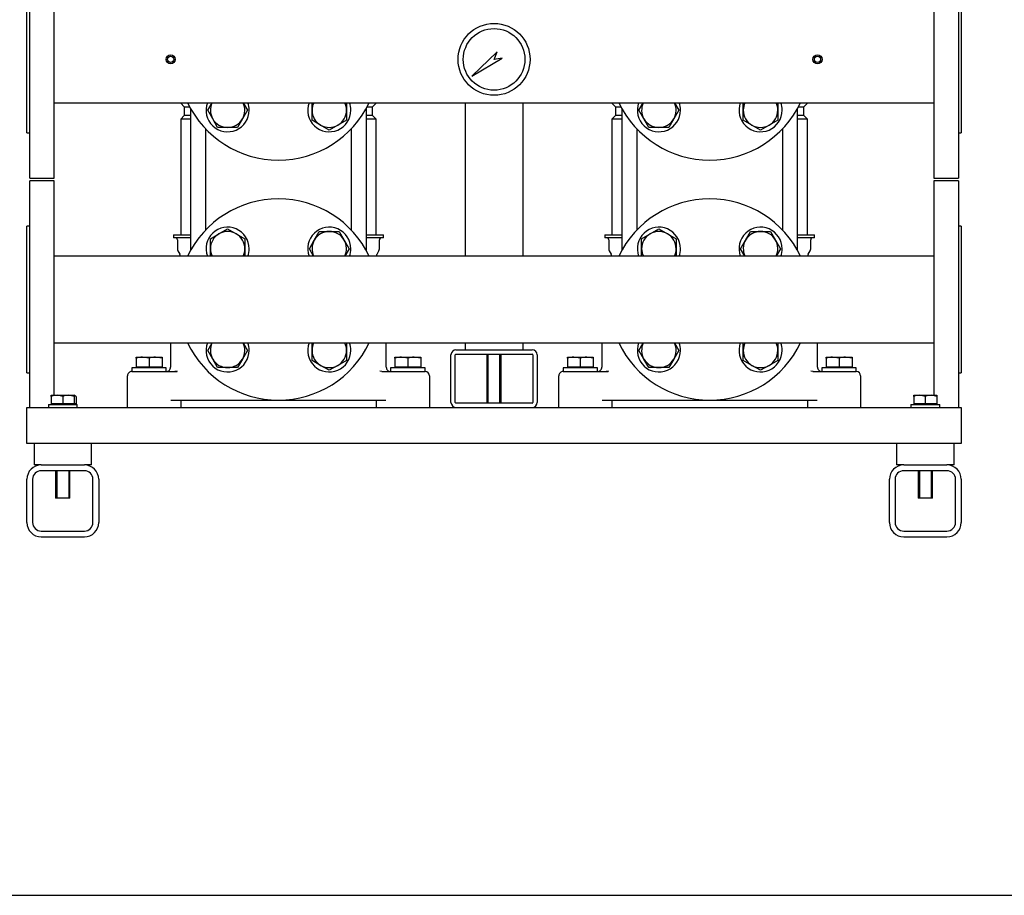
# Model space of a CAD drawing. Units: millimetres. Extents: x 80 to 3290, y 80 to 2296.
# Drawn here: x 1407 to 2092, y 80 to 689 of the extents above; entities that cross this region are included whole.
import ezdxf

# ---------------------------------------------------------------- set-up
doc = ezdxf.new("R2010")
doc.units = ezdxf.units.MM
for name, color, linetype in [('0.25_INCH_WELD_N', 7, 'Continuous'), ('11002', 7, 'Continuous'), ('11004', 7, 'Continuous'), ('12017_PANEL_STAN', 7, 'Continuous'), ('22001_40X35_AV_M', 7, 'Continuous'), ('5SV07R011T_A_DD', 7, 'Continuous'), ('60000_-_DISCHARG', 7, 'Continuous'), ('60000_-_SUCTION_', 7, 'Continuous'), ('Default', 7, 'Continuous'), ('FLANGE_32MM_NP16', 7, 'Continuous'), ('FLANGE_50MM_NP16', 7, 'Continuous'), ('GAUGE', 7, 'Continuous'), ('M10_PLAIN_WASHER', 7, 'Continuous'), ('M10_X_30_LG_HEX_', 7, 'Continuous'), ('M10_X_60_LG_HEX_', 7, 'Continuous'), ('M12_PLAIN_WASHER', 7, 'Continuous'), ('M12_X_50_LG_HEX_', 7, 'Continuous'), ('M16_PLAIN_WASHER', 7, 'Continuous'), ('M16_X_65_LG_HEX_', 7, 'Continuous')]:
    doc.layers.add(name, color=color, linetype=linetype)

# ---------------------------------------------------------------- blocks, each defined once
blk = doc.blocks.new('SE2')
at = {"layer": '0.25_INCH_WELD_N', "color": 7, "linetype": 'Continuous'}
for centre, radius in [((1512.31, 661.24), 3.17), ((1962.31, 661.24), 3.17), ((1512.31, 661.24), 2.17), ((1962.31, 661.24), 2.17)]:
    blk.add_circle(centre, radius, dxfattribs=at)
at = {"layer": '11002', "color": 7, "linetype": 'Continuous'}
for p, q in [((1412.31, 419.24), (2062.31, 419.24)), ((1412.31, 409.24), (1412.31, 419.24)), ((2062.31, 419.24), (2062.31, 409.24)), ((1412.31, 394.24), (1412.31, 409.24)), ((2062.31, 409.24), (2062.31, 394.24)), ((2062.31, 394.24), (1412.31, 394.24))]:
    blk.add_line(p, q, dxfattribs=at)
at = {"layer": '11004', "color": 7, "linetype": 'Continuous'}
for p, q in [((1422.31, 379.24), (1452.31, 379.24)), ((2022.31, 379.24), (2052.31, 379.24)), ((1452.31, 375.24), (1422.31, 375.24)), ((2052.31, 375.24), (2022.31, 375.24)), ((1412.31, 339.24), (1412.31, 369.24)), ((1416.31, 369.24), (1416.31, 339.24)), ((1458.31, 339.24), (1458.31, 369.24)), ((1462.31, 369.24), (1462.31, 339.24)), ((2012.31, 339.24), (2012.31, 369.24)), ((2016.31, 369.24), (2016.31, 339.24)), ((2058.31, 339.24), (2058.31, 369.24)), ((2062.31, 369.24), (2062.31, 339.24)), ((1422.31, 333.24), (1452.31, 333.24)), ((1422.31, 329.24), (1452.31, 329.24)), ((2022.31, 333.24), (2052.31, 333.24)), ((2022.31, 329.24), (2052.31, 329.24))]:
    blk.add_line(p, q, dxfattribs=at)
for centre, radius, start, end in [((1422.31, 369.24), 10, 90, 180), ((1452.31, 369.24), 10, 0, 90), ((2022.31, 369.24), 10, 90, 180), ((2052.31, 369.24), 10, 0, 90), ((1422.31, 369.24), 6, 90, 180), ((1452.31, 369.24), 6, 0, 90), ((2022.31, 369.24), 6, 90, 180), ((2052.31, 369.24), 6, 0, 90), ((1422.31, 339.24), 10, 180, 270), ((1422.31, 339.24), 6, 180, 270), ((1452.31, 339.24), 10, 270, 0), ((1452.31, 339.24), 6, 270, 0), ((2022.31, 339.24), 10, 180, 270), ((2022.31, 339.24), 6, 180, 270), ((2052.31, 339.24), 10, 270, 0), ((2052.31, 339.24), 6, 270, 0)]:
    blk.add_arc(centre, radius, start, end, dxfattribs=at)
at = {"layer": '12017_PANEL_STAN', "color": 7, "linetype": 'Continuous'}
for p, q in [((1717.31, 631.09), (1717.31, 524.39)), ((1757.31, 631.09), (1757.31, 524.39)), ((1710.81, 459.24), (1763.81, 459.24)), ((1717.31, 464.09), (1717.31, 459.24)), ((1757.31, 464.09), (1757.31, 459.24)), ((1707.31, 422.74), (1707.31, 455.74)), ((1710.31, 422.74), (1710.31, 455.74)), ((1710.81, 456.24), (1763.81, 456.24)), ((1764.31, 455.74), (1764.31, 422.74)), ((1767.31, 455.74), (1767.31, 422.74)), ((1763.81, 422.24), (1710.81, 422.24))]:
    blk.add_line(p, q, dxfattribs=at)
for centre, radius, start, end in [((1710.81, 455.74), 3.5, 90, 180), ((1763.81, 455.74), 3.5, 0, 90), ((1710.81, 455.74), 0.5, 90, 180), ((1763.81, 455.74), 0.5, 0, 90), ((1710.81, 422.74), 3.5, 180, 270), ((1710.81, 422.74), 0.5, 180, 270), ((1763.81, 422.74), 3.5, 270, 0), ((1763.81, 422.74), 0.5, 270, 0)]:
    blk.add_arc(centre, radius, start, end, dxfattribs=at)
at = {"layer": '22001_40X35_AV_M', "color": 7, "linetype": 'Continuous'}
for p, q in [((1417.31, 394.24), (1417.31, 379.24)), ((1457.31, 379.24), (1457.31, 394.24)), ((2017.31, 394.24), (2017.31, 379.24)), ((2057.31, 379.24), (2057.31, 394.24)), ((1422.31, 379.24), (1417.31, 379.24)), ((1457.31, 379.24), (1452.31, 379.24)), ((2022.31, 379.24), (2017.31, 379.24)), ((2057.31, 379.24), (2052.31, 379.24)), ((1432.31, 375.24), (1432.31, 356.24)), ((1433.23, 375.24), (1433.23, 356.24)), ((1441.39, 375.24), (1441.39, 356.24)), ((1442.31, 356.24), (1442.31, 375.24)), ((2032.31, 375.24), (2032.31, 356.24)), ((2033.23, 375.24), (2033.23, 356.24)), ((2041.39, 375.24), (2041.39, 356.24)), ((2042.31, 356.24), (2042.31, 375.24)), ((1442.31, 356.24), (1432.31, 356.24)), ((2042.31, 356.24), (2032.31, 356.24))]:
    blk.add_line(p, q, dxfattribs=at)
at = {"layer": '5SV07R011T_A_DD', "color": 7, "linetype": 'Continuous'}
for p, q in [((1519.31, 631.09), (1519.31, 630.74)), ((1524.31, 630.74), (1519.31, 630.74)), ((1519.31, 630.74), (1521.81, 628.24)), ((1655.31, 630.74), (1650.32, 630.74)), ((1652.81, 628.24), (1655.31, 630.74)), ((1655.31, 630.74), (1655.31, 631.09)), ((1819.31, 631.09), (1819.31, 630.74)), ((1824.31, 630.74), (1819.31, 630.74)), ((1819.31, 630.74), (1821.81, 628.24)), ((1955.31, 630.74), (1950.32, 630.74)), ((1952.81, 628.24), (1955.31, 630.74)), ((1955.31, 630.74), (1955.31, 631.09)), ((1521.81, 628.24), (1525.58, 628.24)), ((1521.81, 628.24), (1521.81, 622.24)), ((1526.15, 627.19), (1526.15, 528.29)), ((1648.47, 528.29), (1648.47, 627.19)), ((1649.04, 628.24), (1652.81, 628.24)), ((1652.81, 622.24), (1652.81, 628.24)), ((1821.81, 628.24), (1825.58, 628.24)), ((1821.81, 628.24), (1821.81, 622.24)), ((1826.15, 627.19), (1826.15, 528.29)), ((1948.47, 528.29), (1948.47, 627.19)), ((1949.04, 628.24), (1952.81, 628.24)), ((1952.81, 622.24), (1952.81, 628.24)), ((1521.81, 622.24), (1519.31, 619.74)), ((1526.15, 619.74), (1519.31, 619.74)), ((1519.31, 619.74), (1519.31, 539.24)), ((1526.15, 622.24), (1521.81, 622.24)), ((1652.81, 622.24), (1648.47, 622.24)), ((1655.31, 619.74), (1648.47, 619.74)), ((1655.31, 619.74), (1652.81, 622.24)), ((1655.31, 539.24), (1655.31, 619.74)), ((1821.81, 622.24), (1819.31, 619.74)), ((1826.15, 619.74), (1819.31, 619.74)), ((1819.31, 619.74), (1819.31, 539.24)), ((1826.15, 622.24), (1821.81, 622.24)), ((1952.81, 622.24), (1948.47, 622.24)), ((1955.31, 619.74), (1948.47, 619.74)), ((1955.31, 619.74), (1952.81, 622.24)), ((1955.31, 539.24), (1955.31, 619.74)), ((1536.75, 542.65), (1536.75, 612.83)), ((1637.87, 612.83), (1637.87, 542.65)), ((1836.75, 542.65), (1836.75, 612.83)), ((1937.87, 612.83), (1937.87, 542.65)), ((1514.31, 539.24), (1526.15, 539.24)), ((1514.31, 539.24), (1514.31, 537.24)), ((1526.15, 537.24), (1514.31, 537.24)), ((1517.06, 535.74), (1517.06, 529.47)), ((1648.47, 539.24), (1660.31, 539.24)), ((1660.31, 537.24), (1648.47, 537.24)), ((1657.56, 529.47), (1657.56, 535.74)), ((1660.31, 537.24), (1660.31, 539.24)), ((1814.31, 539.24), (1826.15, 539.24)), ((1814.31, 539.24), (1814.31, 537.24)), ((1826.15, 537.24), (1814.31, 537.24)), ((1817.06, 535.74), (1817.06, 529.47)), ((1948.47, 539.24), (1960.31, 539.24)), ((1960.31, 537.24), (1948.47, 537.24)), ((1957.56, 529.47), (1957.56, 535.74)), ((1960.31, 537.24), (1960.31, 539.24)), ((1517.4, 528.22), (1518.74, 525.89)), ((1655.88, 525.89), (1657.23, 528.22)), ((1817.4, 528.22), (1818.74, 525.89)), ((1955.88, 525.89), (1957.23, 528.22)), ((1518.81, 525.64), (1518.81, 524.39)), ((1655.81, 524.39), (1655.81, 525.64)), ((1818.81, 525.64), (1818.81, 524.39)), ((1955.81, 524.39), (1955.81, 525.64)), ((1512.31, 463.24), (1512.31, 447.24)), ((1662.31, 447.24), (1662.31, 463.24)), ((1812.31, 463.24), (1812.31, 447.24)), ((1962.31, 447.24), (1962.31, 463.24)), ((1482.31, 419.24), (1482.31, 441.24)), ((1485.31, 444.24), (1495.47, 444.24)), ((1495.47, 444.24), (1515.47, 444.24)), ((1516.9, 444.33), (1515.34, 444.19)), ((1516.9, 444.33), (1515.45, 444.2)), ((1659.29, 444.19), (1657.73, 444.33)), ((1659.15, 444.24), (1679.16, 444.24)), ((1679.16, 444.24), (1689.31, 444.24)), ((1692.31, 441.24), (1692.31, 419.24)), ((1782.31, 419.24), (1782.31, 441.24)), ((1785.31, 444.24), (1795.47, 444.24)), ((1795.47, 444.24), (1815.47, 444.24)), ((1816.9, 444.33), (1815.34, 444.19)), ((1816.9, 444.33), (1815.45, 444.2)), ((1959.29, 444.19), (1957.73, 444.33)), ((1959.15, 444.24), (1979.16, 444.24)), ((1979.16, 444.24), (1989.31, 444.24)), ((1992.31, 441.24), (1992.31, 419.24)), ((1512.56, 424.24), (1662.06, 424.24)), ((1519.31, 424.24), (1519.31, 419.24)), ((1655.31, 424.24), (1655.31, 419.24)), ((1812.56, 424.24), (1962.06, 424.24)), ((1819.31, 424.24), (1819.31, 419.24)), ((1955.31, 424.24), (1955.31, 419.24))]:
    blk.add_line(p, q, dxfattribs=at)
for centre, radius, start, end in [((1515.56, 535.74), 1.5, 0, 90), ((1659.06, 535.74), 1.5, 90, 180), ((1815.56, 535.74), 1.5, 0, 90), ((1959.06, 535.74), 1.5, 90, 180), ((1519.56, 529.47), 2.5, 180, 210.00006), ((1655.06, 529.47), 2.5, 329.99994, 360), ((1819.56, 529.47), 2.5, 180, 210.00006), ((1955.06, 529.47), 2.5, 329.99994, 360), ((1518.31, 525.64), 0.5, 0, 29.99966), ((1656.31, 525.64), 0.5, 150.00034, 180), ((1818.31, 525.64), 0.5, 0, 29.99966), ((1956.31, 525.64), 0.5, 150.00034, 180), ((1515.31, 463.24), 3, 163.54075, 180), ((1659.31, 463.24), 3, 0, 16.45925), ((1815.31, 463.24), 3, 163.54075, 180), ((1959.31, 463.24), 3, 0, 16.45925), ((1509.31, 447.24), 3, 269.99999, 0), ((1665.31, 447.24), 3, 180, 270.00001), ((1809.31, 447.24), 3, 269.99999, 0), ((1965.31, 447.24), 3, 180, 270.00001), ((1485.31, 441.24), 3, 89.99917, 180), ((1689.31, 441.24), 3, 0, 90), ((1785.31, 441.24), 3, 89.99917, 180), ((1989.31, 441.24), 3, 0, 90)]:
    blk.add_arc(centre, radius, start, end, dxfattribs=at)
for points in [[(1515.47, 444.24), (1515.57, 444.24), (1515.78, 444.24), (1516.09, 444.26), (1516.41, 444.28), (1516.66, 444.3), (1516.81, 444.31), (1516.84, 444.32)], [(1815.47, 444.24), (1815.57, 444.24), (1815.78, 444.24), (1816.09, 444.26), (1816.41, 444.28), (1816.66, 444.3), (1816.81, 444.31), (1816.84, 444.32)]]:
    blk.add_open_spline(points, degree=3, knots=[0, 0, 0, 0, 0.0237787, 0.0481116, 0.072993, 0.0984172, 0.1063537, 0.1063537, 0.1063537, 0.1063537], dxfattribs=at)
at = {"layer": '60000_-_DISCHARG', "color": 7, "linetype": 'Continuous'}
blk.add_line((1431.31, 631.09), (2043.31, 631.09), dxfattribs=at)
at = {"layer": '60000_-_SUCTION_', "color": 7, "linetype": 'Continuous'}
for p, q in [((2043.31, 524.39), (1431.31, 524.39)), ((1431.31, 464.09), (2043.31, 464.09))]:
    blk.add_line(p, q, dxfattribs=at)
at = {"layer": 'FLANGE_32MM_NP16', "color": 7, "linetype": 'Continuous'}
for centre, start, end in [((1587.31, 661.24), 205.5129, 334.4871), ((1887.31, 661.24), 205.5129, 334.4871), ((1587.31, 494.24), 25.5129, 154.4871), ((1887.31, 494.24), 25.5129, 154.4871), ((1587.31, 494.24), 205.5129, 334.4871), ((1887.31, 494.24), 205.5129, 334.4871)]:
    blk.add_arc(centre, 70, start, end, dxfattribs=at)
at = {"layer": 'FLANGE_50MM_NP16', "color": 7, "linetype": 'Continuous'}
for p, q in [((1414.31, 578.74), (1414.31, 743.74)), ((1431.31, 578.74), (1431.31, 743.74)), ((2043.31, 743.74), (2043.31, 578.74)), ((2060.31, 743.74), (2060.31, 578.74)), ((1412.31, 610.24), (1412.31, 712.24)), ((2062.31, 712.24), (2062.31, 610.24)), ((1412.31, 610.24), (1414.31, 610.24)), ((2060.31, 610.24), (2062.31, 610.24)), ((1414.31, 578.74), (1431.31, 578.74)), ((1414.31, 419.24), (1414.31, 576.74)), ((1431.31, 576.74), (1414.31, 576.74)), ((1431.31, 427.64), (1431.31, 576.74)), ((2043.31, 578.74), (2060.31, 578.74)), ((2043.31, 576.74), (2043.31, 427.64)), ((2060.31, 576.74), (2043.31, 576.74)), ((2060.31, 576.74), (2060.31, 419.24)), ((1412.31, 443.24), (1412.31, 545.24)), ((1414.31, 545.24), (1412.31, 545.24)), ((2062.31, 545.24), (2060.31, 545.24)), ((2062.31, 545.24), (2062.31, 443.24)), ((1412.31, 443.24), (1414.31, 443.24)), ((2060.31, 443.24), (2062.31, 443.24))]:
    blk.add_line(p, q, dxfattribs=at)
at = {"layer": 'GAUGE', "color": 7, "linetype": 'Continuous'}
for p, q in [((1739.58, 666.42), (1721.78, 649.51)), ((1737.31, 661.24), (1739.58, 666.42)), ((1721.78, 649.51), (1742.92, 662)), ((1742.92, 662), (1737.31, 661.24))]:
    blk.add_line(p, q, dxfattribs=at)
for radius in [25, 21.44]:
    blk.add_circle((1737.31, 661.24), radius, dxfattribs=at)
at = {"layer": 'M10_PLAIN_WASHER', "color": 7, "linetype": 'Continuous'}
for p, q in [((1427.31, 421.24), (1447.31, 421.24)), ((1427.31, 421.24), (1427.31, 419.24)), ((1447.31, 419.24), (1447.31, 421.24)), ((2027.31, 421.24), (2047.31, 421.24)), ((2027.31, 421.24), (2027.31, 419.24)), ((2047.31, 419.24), (2047.31, 421.24))]:
    blk.add_line(p, q, dxfattribs=at)
at = {"layer": 'M10_X_30_LG_HEX_', "color": 7, "linetype": 'Continuous'}
for p, q in [((1429.31, 427.64), (1433.31, 427.64)), ((1429.31, 426.92), (1429.31, 427.64)), ((1429.31, 426.92), (1429.31, 421.61)), ((1433.31, 427.64), (1441.31, 427.64)), ((1437.31, 426.92), (1433.31, 427.64)), ((1437.31, 426.92), (1437.31, 421.61)), ((1441.31, 427.64), (1445.31, 427.64)), ((1445.31, 426.92), (1441.31, 427.64)), ((1445.31, 427.64), (1445.31, 426.92)), ((1446.09, 427.19), (1445.31, 427.64)), ((1446.49, 426.92), (1445.31, 427.38)), ((1445.31, 426.92), (1445.31, 421.61)), ((1446.49, 426.92), (1446.49, 421.61)), ((2029.31, 427.64), (2033.31, 427.64)), ((2029.31, 426.92), (2029.31, 427.64)), ((2029.31, 426.92), (2029.31, 421.61)), ((2033.31, 427.64), (2041.31, 427.64)), ((2037.31, 426.92), (2033.31, 427.64)), ((2037.31, 426.92), (2037.31, 421.61)), ((2041.31, 427.64), (2045.31, 427.64)), ((2045.31, 426.92), (2041.31, 427.64)), ((2045.31, 427.64), (2045.31, 426.92)), ((2045.31, 426.92), (2045.31, 421.61)), ((1437.31, 421.61), (1429.31, 421.61)), ((1430, 421.61), (1430, 421.24)), ((1445.31, 421.61), (1437.31, 421.61)), ((1444.63, 421.24), (1444.63, 421.61)), ((1446.49, 421.61), (1445.31, 421.61)), ((2037.31, 421.61), (2029.31, 421.61)), ((2030, 421.61), (2030, 421.24)), ((2045.31, 421.61), (2037.31, 421.61)), ((2044.63, 421.24), (2044.63, 421.61))]:
    blk.add_line(p, q, dxfattribs=at)
for centre in [(1433.45, 415.3), (1441.45, 415.3), (2033.45, 415.3), (2041.45, 415.3)]:
    blk.add_arc(centre, 12.34, 90.65275, 109.60341, dxfattribs=at)
at = {"layer": 'M10_X_60_LG_HEX_', "color": 7, "linetype": 'Continuous'}
for p, q in [((1732.31, 456.24), (1732.31, 422.24)), ((1733.23, 422.24), (1733.23, 456.24)), ((1741.39, 422.24), (1741.39, 456.24)), ((1742.31, 422.24), (1742.31, 456.24))]:
    blk.add_line(p, q, dxfattribs=at)
at = {"layer": 'M12_PLAIN_WASHER', "color": 7, "linetype": 'Continuous'}
for p, q in [((1509.31, 446.74), (1485.31, 446.74)), ((1485.31, 446.74), (1485.31, 444.24)), ((1509.31, 444.24), (1509.31, 446.74)), ((1689.31, 446.74), (1665.31, 446.74)), ((1665.31, 446.74), (1665.31, 444.24)), ((1689.31, 444.24), (1689.31, 446.74)), ((1809.31, 446.74), (1785.31, 446.74)), ((1785.31, 446.74), (1785.31, 444.24)), ((1809.31, 444.24), (1809.31, 446.74)), ((1989.31, 446.74), (1965.31, 446.74)), ((1965.31, 446.74), (1965.31, 444.24)), ((1989.31, 444.24), (1989.31, 446.74))]:
    blk.add_line(p, q, dxfattribs=at)
at = {"layer": 'M12_X_50_LG_HEX_', "color": 7, "linetype": 'Continuous'}
for p, q in [((1488.31, 454.24), (1492.81, 454.24)), ((1488.31, 453.44), (1488.31, 454.24)), ((1488.31, 453.44), (1488.31, 447.11)), ((1492.81, 454.24), (1501.81, 454.24)), ((1497.31, 453.44), (1492.81, 454.24)), ((1497.31, 453.44), (1497.31, 447.11)), ((1501.81, 454.24), (1506.31, 454.24)), ((1506.31, 453.44), (1501.81, 454.24)), ((1506.31, 454.24), (1506.31, 453.44)), ((1506.31, 453.44), (1506.31, 447.11)), ((1668.31, 454.24), (1672.81, 454.24)), ((1668.31, 453.44), (1668.31, 454.24)), ((1668.31, 453.44), (1668.31, 447.11)), ((1672.81, 454.24), (1681.81, 454.24)), ((1677.31, 453.44), (1672.81, 454.24)), ((1677.31, 453.44), (1677.31, 447.11)), ((1681.81, 454.24), (1686.31, 454.24)), ((1686.31, 453.44), (1681.81, 454.24)), ((1686.31, 454.24), (1686.31, 453.44)), ((1686.31, 453.44), (1686.31, 447.11)), ((1788.31, 454.24), (1792.81, 454.24)), ((1788.31, 453.44), (1788.31, 454.24)), ((1788.31, 453.44), (1788.31, 447.11)), ((1792.81, 454.24), (1801.81, 454.24)), ((1797.31, 453.44), (1792.81, 454.24)), ((1797.31, 453.44), (1797.31, 447.11)), ((1801.81, 454.24), (1806.31, 454.24)), ((1806.31, 453.44), (1801.81, 454.24)), ((1806.31, 454.24), (1806.31, 453.44)), ((1806.31, 453.44), (1806.31, 447.11)), ((1968.31, 454.24), (1972.81, 454.24)), ((1968.31, 453.44), (1968.31, 454.24)), ((1968.31, 453.44), (1968.31, 447.11)), ((1972.81, 454.24), (1981.81, 454.24)), ((1977.31, 453.44), (1972.81, 454.24)), ((1977.31, 453.44), (1977.31, 447.11)), ((1981.81, 454.24), (1986.31, 454.24)), ((1986.31, 453.44), (1981.81, 454.24)), ((1986.31, 454.24), (1986.31, 453.44)), ((1986.31, 453.44), (1986.31, 447.11)), ((1497.31, 447.11), (1488.31, 447.11)), ((1489, 447.11), (1489, 446.74)), ((1497.31, 446.74), (1489, 446.74)), ((1506.31, 447.11), (1497.31, 447.11)), ((1505.63, 446.74), (1505.63, 447.11)), ((1677.31, 447.11), (1668.31, 447.11)), ((1669, 447.11), (1669, 446.74)), ((1677.31, 446.74), (1669, 446.74)), ((1686.31, 447.11), (1677.31, 447.11)), ((1685.63, 446.74), (1685.63, 447.11)), ((1797.31, 447.11), (1788.31, 447.11)), ((1789, 447.11), (1789, 446.74)), ((1806.31, 447.11), (1797.31, 447.11)), ((1805.63, 446.74), (1805.63, 447.11)), ((1977.31, 447.11), (1968.31, 447.11)), ((1969, 447.11), (1969, 446.74)), ((1986.31, 447.11), (1977.31, 447.11)), ((1985.63, 446.74), (1985.63, 447.11))]:
    blk.add_line(p, q, dxfattribs=at)
for centre in [(1492.97, 440.36), (1501.97, 440.36), (1672.97, 440.36), (1681.97, 440.36), (1792.97, 440.36), (1801.97, 440.36), (1972.97, 440.36), (1981.97, 440.36)]:
    blk.add_arc(centre, 13.88, 90.65275, 109.60341, dxfattribs=at)
at = {"layer": 'M16_PLAIN_WASHER', "color": 7, "linetype": 'Continuous'}
for centre, start, end in [((1551.96, 625.88), 159.69469, 0), ((1551.96, 625.88), 0, 20.30531), ((1622.67, 625.88), 159.69469, 0), ((1622.67, 625.88), 0, 20.30531), ((1851.96, 625.88), 159.69469, 0), ((1851.96, 625.88), 0, 20.30531), ((1922.67, 625.88), 159.69469, 0), ((1922.67, 625.88), 0, 20.30531), ((1551.96, 529.59), 0, 200.30531), ((1622.67, 529.59), 0, 200.30531), ((1851.96, 529.59), 0, 200.30531), ((1922.67, 529.59), 0, 200.30531), ((1551.96, 529.59), 339.69469, 0), ((1622.67, 529.59), 339.69469, 0), ((1851.96, 529.59), 339.69469, 0), ((1922.67, 529.59), 339.69469, 0), ((1551.96, 458.88), 159.69469, 0), ((1551.96, 458.88), 0, 20.30531), ((1622.67, 458.88), 159.69469, 0), ((1622.67, 458.88), 0, 20.30531), ((1851.96, 458.88), 159.69469, 0), ((1851.96, 458.88), 0, 20.30531), ((1922.67, 458.88), 159.69469, 0), ((1922.67, 458.88), 0, 20.30531)]:
    blk.add_arc(centre, 15, start, end, dxfattribs=at)
at = {"layer": 'M16_X_65_LG_HEX_', "color": 7, "linetype": 'Continuous'}
for p, q in [((1538.1, 625.88), (1541.1, 631.09)), ((1562.81, 631.09), (1565.81, 625.88)), ((1610.67, 625.88), (1610.67, 631.11)), ((1634.67, 631.11), (1634.67, 625.88)), ((1838.1, 625.88), (1841.1, 631.09)), ((1862.81, 631.09), (1865.81, 625.88)), ((1910.67, 625.88), (1910.67, 631.11)), ((1934.67, 631.11), (1934.67, 625.88)), ((1541.56, 619.88), (1538.1, 625.88)), ((1565.81, 625.88), (1562.35, 619.88)), ((1610.67, 618.96), (1610.67, 625.88)), ((1634.67, 625.88), (1634.67, 618.96)), ((1841.56, 619.88), (1838.1, 625.88)), ((1865.81, 625.88), (1862.35, 619.88)), ((1910.67, 618.96), (1910.67, 625.88)), ((1934.67, 625.88), (1934.67, 618.96)), ((1545.03, 613.88), (1541.56, 619.88)), ((1562.35, 619.88), (1558.88, 613.88)), ((1616.67, 615.49), (1610.67, 618.96)), ((1634.67, 618.96), (1628.67, 615.49)), ((1845.03, 613.88), (1841.56, 619.88)), ((1862.35, 619.88), (1858.88, 613.88)), ((1916.67, 615.49), (1910.67, 618.96)), ((1934.67, 618.96), (1928.67, 615.49)), ((1551.96, 613.88), (1545.03, 613.88)), ((1558.88, 613.88), (1551.96, 613.88)), ((1622.67, 612.03), (1616.67, 615.49)), ((1628.67, 615.49), (1622.67, 612.03)), ((1851.96, 613.88), (1845.03, 613.88)), ((1858.88, 613.88), (1851.96, 613.88)), ((1922.67, 612.03), (1916.67, 615.49)), ((1928.67, 615.49), (1922.67, 612.03)), ((1545.96, 539.99), (1551.96, 543.45)), ((1551.96, 543.45), (1557.96, 539.99)), ((1612.27, 535.59), (1615.74, 541.59)), ((1615.74, 541.59), (1622.67, 541.59)), ((1622.67, 541.59), (1629.59, 541.59)), ((1629.59, 541.59), (1633.06, 535.59)), ((1845.96, 539.99), (1851.96, 543.45)), ((1851.96, 543.45), (1857.96, 539.99)), ((1912.27, 535.59), (1915.74, 541.59)), ((1915.74, 541.59), (1922.67, 541.59)), ((1922.67, 541.59), (1929.59, 541.59)), ((1929.59, 541.59), (1933.06, 535.59)), ((1539.96, 536.52), (1545.96, 539.99)), ((1539.96, 529.59), (1539.96, 536.52)), ((1557.96, 539.99), (1563.96, 536.52)), ((1563.96, 536.52), (1563.96, 529.59)), ((1608.81, 529.59), (1612.27, 535.59)), ((1633.06, 535.59), (1636.52, 529.59)), ((1839.96, 536.52), (1845.96, 539.99)), ((1839.96, 529.59), (1839.96, 536.52)), ((1857.96, 539.99), (1863.96, 536.52)), ((1863.96, 536.52), (1863.96, 529.59)), ((1908.81, 529.59), (1912.27, 535.59)), ((1933.06, 535.59), (1936.52, 529.59)), ((1539.96, 524.39), (1539.96, 529.59)), ((1563.96, 529.59), (1563.96, 524.39)), ((1611.81, 524.39), (1608.81, 529.59)), ((1636.52, 529.59), (1633.52, 524.39)), ((1839.96, 524.36), (1839.96, 529.59)), ((1863.96, 529.59), (1863.96, 524.36)), ((1911.81, 524.39), (1908.81, 529.59)), ((1936.52, 529.59), (1933.52, 524.39)), ((1538.1, 458.88), (1541.1, 464.09)), ((1562.81, 464.09), (1565.81, 458.88)), ((1610.67, 458.88), (1610.67, 464.11)), ((1634.67, 464.11), (1634.67, 458.88)), ((1838.1, 458.88), (1841.1, 464.09)), ((1862.81, 464.09), (1865.81, 458.88)), ((1910.67, 458.88), (1910.67, 464.11)), ((1934.67, 464.11), (1934.67, 458.88)), ((1541.56, 452.88), (1538.1, 458.88)), ((1545.03, 446.88), (1541.56, 452.88)), ((1562.35, 452.88), (1558.88, 446.88)), ((1565.81, 458.88), (1562.35, 452.88)), ((1610.67, 451.96), (1610.67, 458.88)), ((1634.67, 458.88), (1634.67, 451.96)), ((1841.56, 452.88), (1838.1, 458.88)), ((1845.03, 446.88), (1841.56, 452.88)), ((1862.35, 452.88), (1858.88, 446.88)), ((1865.81, 458.88), (1862.35, 452.88)), ((1910.67, 451.96), (1910.67, 458.88)), ((1934.67, 458.88), (1934.67, 451.96)), ((1551.96, 446.88), (1545.03, 446.88)), ((1558.88, 446.88), (1551.96, 446.88)), ((1616.67, 448.49), (1610.67, 451.96)), ((1622.67, 445.03), (1616.67, 448.49)), ((1628.67, 448.49), (1622.67, 445.03)), ((1634.67, 451.96), (1628.67, 448.49)), ((1851.96, 446.88), (1845.03, 446.88)), ((1858.88, 446.88), (1851.96, 446.88)), ((1916.67, 448.49), (1910.67, 451.96)), ((1922.67, 445.03), (1916.67, 448.49)), ((1928.67, 448.49), (1922.67, 445.03)), ((1934.67, 451.96), (1928.67, 448.49))]:
    blk.add_line(p, q, dxfattribs=at)
for centre, start, end in [((1551.96, 625.88), 154.29242, 210), ((1551.96, 625.88), 330, 25.70758), ((1622.67, 625.88), 154.29242, 180), ((1622.67, 625.88), 0, 25.70758), ((1851.96, 625.88), 154.29242, 210), ((1851.96, 625.88), 330, 25.70758), ((1922.67, 625.88), 154.29242, 180), ((1922.67, 625.88), 0, 25.70758), ((1622.67, 625.88), 180, 240), ((1622.67, 625.88), 300, 0), ((1922.67, 625.88), 180, 240), ((1922.67, 625.88), 300, 0), ((1551.96, 625.88), 210, 270), ((1551.96, 625.88), 270, 330), ((1851.96, 625.88), 210, 270), ((1851.96, 625.88), 270, 330), ((1622.67, 625.88), 240, 300), ((1922.67, 625.88), 240, 300), ((1551.96, 529.59), 60, 120), ((1622.67, 529.59), 90, 150), ((1622.67, 529.59), 30, 90), ((1851.96, 529.59), 60, 120), ((1922.67, 529.59), 90, 150), ((1922.67, 529.59), 30, 90), ((1551.96, 529.59), 120, 180), ((1551.96, 529.59), 0, 60), ((1622.67, 529.59), 150, 205.70758), ((1622.67, 529.59), 334.29242, 30), ((1851.96, 529.59), 120, 180), ((1851.96, 529.59), 0, 60), ((1922.67, 529.59), 150, 205.70758), ((1922.67, 529.59), 334.29242, 30), ((1551.96, 529.59), 180, 205.70758), ((1551.96, 529.59), 334.29242, 0), ((1851.96, 529.59), 180, 205.70758), ((1851.96, 529.59), 334.29242, 0), ((1551.96, 458.88), 154.29242, 210), ((1551.96, 458.88), 330, 25.70758), ((1622.67, 458.88), 154.29242, 180), ((1622.67, 458.88), 0, 25.70758), ((1851.96, 458.88), 154.29242, 210), ((1851.96, 458.88), 330, 25.70758), ((1922.67, 458.88), 154.29242, 180), ((1922.67, 458.88), 0, 25.70758), ((1551.96, 458.88), 210, 270), ((1551.96, 458.88), 270, 330), ((1622.67, 458.88), 180, 240), ((1622.67, 458.88), 300, 0), ((1851.96, 458.88), 210, 270), ((1851.96, 458.88), 270, 330), ((1922.67, 458.88), 180, 240), ((1922.67, 458.88), 300, 360), ((1622.67, 458.88), 240, 300), ((1922.67, 458.88), 240, 300)]:
    blk.add_arc(centre, 12, start, end, dxfattribs=at)

msp = doc.modelspace()

# ---------------------------------------------------------------- linework, layer by layer
at = {"layer": 'Default', "color": 7, "linetype": 'Continuous'}
msp.add_line((80, 80), (3280, 80), dxfattribs=at)

# ---------------------------------------------------------------- block references
at = {"layer": 'Default'}
msp.add_blockref('SE2', (0, 0), dxfattribs=at)

doc.saveas('drawing.dxf')
